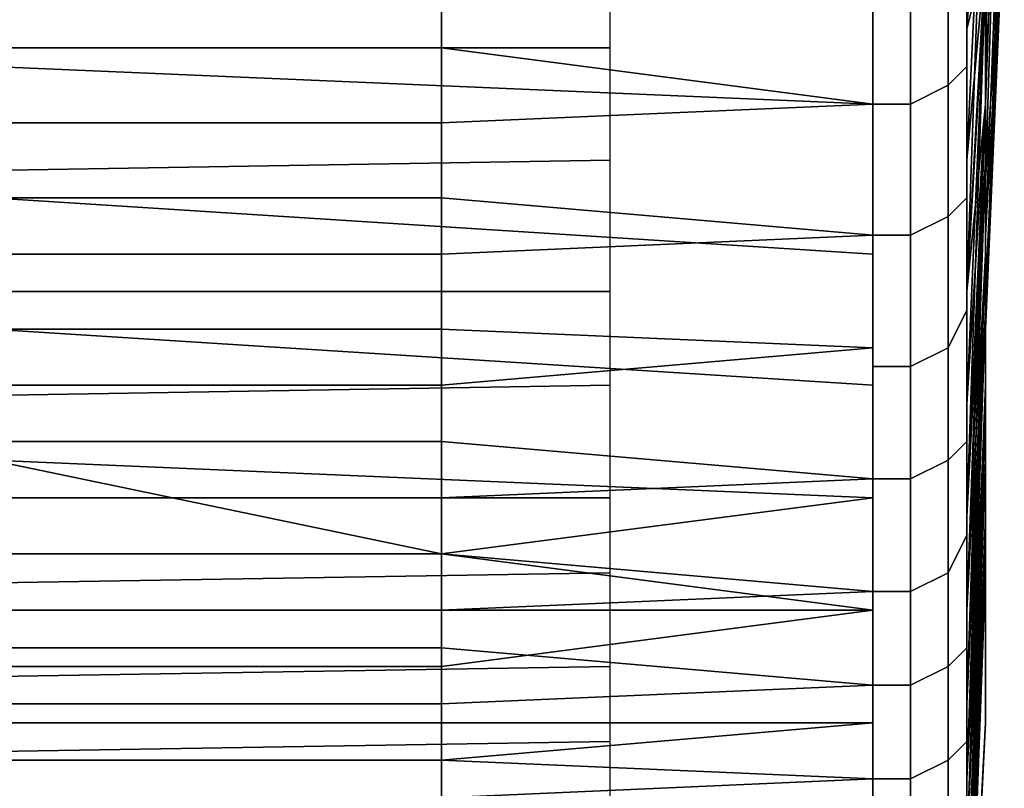
# Model space of a CAD drawing. Extents: x -0.035 to 0.082, y -0.248 to 0.024.
# Drawn here: x 0.076 to 0.082, y -0.023 to -0.019 of the extents above; entities that cross this region are included whole.
import ezdxf

# ---------------------------------------------------------------- set-up
doc = ezdxf.new("R2010")
doc.units = 0
for name, color, linetype in [('A5615340', 7, 'CONTINUOUS'), ('A5615340_3', 7, 'CONTINUOUS'), ('OBJETO_1', 7, 'CONTINUOUS')]:
    doc.layers.add(name, color=color, linetype=linetype)

msp = doc.modelspace()

# ---------------------------------------------------------------- linework, layer by layer
at = {"layer": 'A5615340'}
for points in [[(0.0814, -0.0195, 0.0749), (0.0814, -0.0175, 0.0758), (0.0814, -0.018, 0.075)], [(0.0814, -0.0195, 0.0749), (0.0814, -0.019, 0.0757), (0.0814, -0.0175, 0.0758)], [(0.0814, -0.02, 0.0741), (0.0814, -0.0195, 0.0749), (0.0814, -0.018, 0.075)], [(0.0814, -0.02, 0.0741), (0.0814, -0.018, 0.075), (0.0814, -0.0185, 0.0743)], [(0.0814, -0.02, 0.0741), (0.0814, -0.0185, 0.0743), (0.0814, -0.0189, 0.0735)], [(0.0814, -0.0189, 0.0735), (0.0814, -0.0204, 0.0732), (0.0814, -0.02, 0.0741)], [(0.0814, -0.0204, 0.0732), (0.0814, -0.0189, 0.0735), (0.0814, -0.0193, 0.0727)], [(0.0814, -0.0197, 0.0719), (0.0814, -0.0208, 0.0724), (0.0814, -0.0193, 0.0727)], [(0.0814, -0.0193, 0.0727), (0.0814, -0.0208, 0.0724), (0.0814, -0.0204, 0.0732)]]:
    msp.add_3dface(points, dxfattribs=at)
at = {"layer": 'A5615340_3'}
for points in [[(0.0814, -0.0197, 0.0719), (0.0814, -0.0198, 0.0716), (0.0814, -0.0203, 0.0715)], [(0.0814, -0.0197, 0.0719), (0.0814, -0.0203, 0.0715), (0.0814, -0.0208, 0.0724)], [(0.0814, -0.0199, 0.0714), (0.0814, -0.0203, 0.0715), (0.0814, -0.0198, 0.0716)], [(0.0814, -0.02, 0.0711), (0.0814, -0.0203, 0.0715), (0.0814, -0.0199, 0.0714)], [(0.0814, -0.0201, 0.0708), (0.0814, -0.0205, 0.0709), (0.0814, -0.02, 0.0711)], [(0.0814, -0.0205, 0.0709), (0.0814, -0.0203, 0.0715), (0.0814, -0.02, 0.0711)], [(0.0814, -0.0205, 0.0709), (0.0814, -0.0201, 0.0708), (0.0814, -0.0202, 0.0705)], [(0.0814, -0.0203, 0.0702), (0.0814, -0.0207, 0.0703), (0.0814, -0.0202, 0.0705)], [(0.0814, -0.0202, 0.0705), (0.0814, -0.0207, 0.0703), (0.0814, -0.0205, 0.0709)], [(0.0814, -0.0203, 0.0715), (0.0814, -0.0205, 0.0709), (0.0814, -0.0208, 0.0711), (0.0814, -0.0206, 0.0717)], [(0.0814, -0.0203, 0.0702), (0.0814, -0.0204, 0.07), (0.0814, -0.0207, 0.0703)], [(0.0814, -0.0203, 0.0715), (0.0814, -0.0206, 0.0717), (0.0814, -0.0208, 0.0724)], [(0.0814, -0.0204, 0.07), (0.0814, -0.0204, 0.0697), (0.0814, -0.0209, 0.0697)], [(0.0814, -0.0207, 0.0703), (0.0814, -0.0204, 0.07), (0.0814, -0.0209, 0.0697)], [(0.0814, -0.0209, 0.0697), (0.0814, -0.0204, 0.0697), (0.0814, -0.0205, 0.0694)], [(0.0814, -0.0205, 0.0709), (0.0814, -0.0207, 0.0703), (0.0814, -0.0211, 0.0705), (0.0814, -0.0208, 0.0711)], [(0.0814, -0.0206, 0.0691), (0.0814, -0.0207, 0.069), (0.0814, -0.0205, 0.0694)], [(0.0814, -0.0207, 0.069), (0.0814, -0.0209, 0.0697), (0.0814, -0.0205, 0.0694)], [(0.0814, -0.0206, 0.0691), (0.0814, -0.0206, 0.0688), (0.0814, -0.0207, 0.069)], [(0.0814, -0.0206, 0.0688), (0.0814, -0.0207, 0.0685), (0.0814, -0.0209, 0.0684)], [(0.0814, -0.0207, 0.069), (0.0814, -0.0206, 0.0688), (0.0814, -0.0209, 0.0684)], [(0.0814, -0.0206, 0.0717), (0.0814, -0.0208, 0.0711), (0.0814, -0.0211, 0.0715)], [(0.0814, -0.0206, 0.0717), (0.0814, -0.0211, 0.0715), (0.0814, -0.021, 0.0718)], [(0.0814, -0.0206, 0.0717), (0.0814, -0.021, 0.0718), (0.0814, -0.0209, 0.0721)], [(0.0814, -0.0208, 0.0724), (0.0814, -0.0206, 0.0717), (0.0814, -0.0209, 0.0721)], [(0.0814, -0.0207, 0.069), (0.0814, -0.0209, 0.0684), (0.0814, -0.0213, 0.0686), (0.0814, -0.0211, 0.0692)], [(0.0814, -0.0207, 0.0703), (0.0814, -0.0209, 0.0697), (0.0814, -0.0213, 0.0699), (0.0814, -0.0211, 0.0705)], [(0.0814, -0.0209, 0.0684), (0.0814, -0.0207, 0.0685), (0.0814, -0.0208, 0.0682)], [(0.0814, -0.0211, 0.0692), (0.0814, -0.0209, 0.0697), (0.0814, -0.0207, 0.069)], [(0.0814, -0.0208, 0.0679), (0.0814, -0.0209, 0.0676), (0.0814, -0.0211, 0.0678)], [(0.0814, -0.0211, 0.0678), (0.0814, -0.0208, 0.0682), (0.0814, -0.0208, 0.0679)], [(0.0814, -0.0211, 0.0678), (0.0814, -0.0209, 0.0684), (0.0814, -0.0208, 0.0682)], [(0.0814, -0.0213, 0.0709), (0.0814, -0.0212, 0.0712), (0.0814, -0.0208, 0.0711)], [(0.0814, -0.0211, 0.0705), (0.0814, -0.0213, 0.0709), (0.0814, -0.0208, 0.0711)], [(0.0814, -0.0211, 0.0715), (0.0814, -0.0208, 0.0711), (0.0814, -0.0212, 0.0712)], [(0.0814, -0.0209, 0.0697), (0.0814, -0.0211, 0.0692), (0.0814, -0.0215, 0.0693), (0.0814, -0.0213, 0.0699)], [(0.0814, -0.0209, 0.0684), (0.0814, -0.0211, 0.0678), (0.0814, -0.0215, 0.068), (0.0814, -0.0213, 0.0686)], [(0.0814, -0.0209, 0.0676), (0.0814, -0.0209, 0.0674), (0.0814, -0.0211, 0.0678)], [(0.0814, -0.0211, 0.0678), (0.0814, -0.0209, 0.0674), (0.0814, -0.0221, 0.0675)], [(0.0814, -0.0211, 0.0692), (0.0814, -0.0213, 0.0686), (0.0814, -0.0217, 0.0687), (0.0814, -0.0215, 0.0693)], [(0.0814, -0.0211, 0.0678), (0.0814, -0.0221, 0.0675), (0.0814, -0.0215, 0.068)], [(0.0814, -0.0211, 0.0705), (0.0814, -0.0213, 0.0699), (0.0814, -0.0215, 0.0703)], [(0.0814, -0.0211, 0.0705), (0.0814, -0.0215, 0.0703), (0.0814, -0.0214, 0.0706)], [(0.0814, -0.0213, 0.0709), (0.0814, -0.0211, 0.0705), (0.0814, -0.0214, 0.0706)], [(0.0814, -0.0217, 0.0687), (0.0814, -0.0213, 0.0686), (0.0814, -0.0215, 0.068)], [(0.0814, -0.0217, 0.0697), (0.0814, -0.0213, 0.0699), (0.0814, -0.0215, 0.0693)], [(0.0814, -0.0217, 0.0697), (0.0814, -0.0216, 0.07), (0.0814, -0.0213, 0.0699)], [(0.0814, -0.0215, 0.0703), (0.0814, -0.0213, 0.0699), (0.0814, -0.0216, 0.07)], [(0.0814, -0.022, 0.0681), (0.0814, -0.0217, 0.0687), (0.0814, -0.0215, 0.068)], [(0.0814, -0.0221, 0.0675), (0.0814, -0.022, 0.0678), (0.0814, -0.0215, 0.068)], [(0.0814, -0.022, 0.0681), (0.0814, -0.0215, 0.068), (0.0814, -0.022, 0.0678)], [(0.0814, -0.0215, 0.0693), (0.0814, -0.0217, 0.0687), (0.0814, -0.0218, 0.0691)], [(0.0814, -0.0215, 0.0693), (0.0814, -0.0218, 0.0691), (0.0814, -0.0217, 0.0694)], [(0.0814, -0.0217, 0.0697), (0.0814, -0.0215, 0.0693), (0.0814, -0.0217, 0.0694)], [(0.0814, -0.0219, 0.0684), (0.0814, -0.0217, 0.0687), (0.0814, -0.022, 0.0681)], [(0.0814, -0.0217, 0.0687), (0.0814, -0.0219, 0.0684), (0.0814, -0.0219, 0.0688)], [(0.0814, -0.0218, 0.0691), (0.0814, -0.0217, 0.0687), (0.0814, -0.0219, 0.0688)]]:
    msp.add_3dface(points, dxfattribs=at)
at = {"layer": 'OBJETO_1'}
for points in [[(0.0815, -0.0135, 0.0616), (0.0814, -0.0187, 0.0599), (0.0814, -0.0195, 0.0624)], [(0.0815, -0.0135, 0.0616), (0.0814, -0.0195, 0.0624), (0.0815, -0.0178, 0.0659)], [(0.0814, -0.0171, 0.0548), (0.0814, -0.0163, 0.0522), (0.0814, -0.0189, 0.0514), (0.0814, -0.0197, 0.054)], [(0.0814, -0.0166, 0.0786), (0.0814, -0.0179, 0.0772), (0.0813, -0.0193, 0.0798)], [(0.0814, -0.0166, 0.0786), (0.0813, -0.0193, 0.0798), (0.0813, -0.0186, 0.0806)], [(0.0815, -0.0186, 0.0684), (0.0814, -0.0201, 0.0708), (0.0815, -0.0169, 0.0719)], [(0.0815, -0.0169, 0.0719), (0.0814, -0.0201, 0.0708), (0.0814, -0.0197, 0.0719)], [(0.0815, -0.0169, 0.0719), (0.0814, -0.0197, 0.0719), (0.0814, -0.0189, 0.0735)], [(0.0814, -0.0179, 0.0573), (0.0814, -0.0171, 0.0548), (0.0814, -0.0197, 0.054), (0.0814, -0.0205, 0.0565)], [(0.0814, -0.0195, 0.0624), (0.0814, -0.0204, 0.065), (0.0815, -0.0178, 0.0659)], [(0.0814, -0.0204, 0.065), (0.0814, -0.0209, 0.0674), (0.0815, -0.0178, 0.0659)], [(0.0815, -0.0178, 0.0659), (0.0814, -0.0209, 0.0674), (0.0815, -0.0186, 0.0684)], [(0.0814, -0.019, 0.0757), (0.0813, -0.0207, 0.0781), (0.0814, -0.0179, 0.0772)], [(0.0813, -0.02, 0.079), (0.0814, -0.0179, 0.0772), (0.0813, -0.0207, 0.0781)], [(0.0814, -0.0179, 0.0772), (0.0813, -0.02, 0.079), (0.0813, -0.0193, 0.0798)], [(0.0814, -0.0187, 0.0599), (0.0814, -0.0179, 0.0573), (0.0814, -0.0205, 0.0565), (0.0814, -0.0213, 0.059)], [(0.0733, -0.0194, 0.0787), (0.0794, -0.0194, 0.0786), (0.0794, -0.0186, 0.0794), (0.0733, -0.0187, 0.0795)], [(0.0813, -0.0186, 0.0494), (0.0813, -0.0193, 0.0502), (0.0814, -0.0189, 0.0514)], [(0.0814, -0.0204, 0.0697), (0.0814, -0.0201, 0.0708), (0.0815, -0.0186, 0.0684)], [(0.0814, -0.0204, 0.0697), (0.0815, -0.0186, 0.0684), (0.0814, -0.0207, 0.0685)], [(0.0814, -0.0209, 0.0674), (0.0814, -0.0207, 0.0685), (0.0815, -0.0186, 0.0684)], [(0.0813, -0.0187, 0.0493), (0.0812, -0.0188, 0.0492), (0.0812, -0.0196, 0.05), (0.0813, -0.0195, 0.0501)], [(0.0813, -0.0195, 0.0799), (0.0812, -0.0196, 0.08), (0.0812, -0.0188, 0.0808), (0.0813, -0.0187, 0.0807)], [(0.0813, -0.0189, 0.0498), (0.0813, -0.0187, 0.0493), (0.0813, -0.0195, 0.0501)], [(0.0813, -0.0187, 0.0807), (0.0813, -0.0189, 0.0802), (0.0813, -0.0195, 0.0799)], [(0.0814, -0.0195, 0.0624), (0.0814, -0.0187, 0.0599), (0.0814, -0.0213, 0.059), (0.0814, -0.0222, 0.0616)], [(0.0761, -0.0195, 0.0803), (0.0761, -0.0188, 0.0811), (0.0808, -0.0189, 0.0809), (0.0808, -0.0197, 0.0801)], [(0.0812, -0.0188, 0.0492), (0.081, -0.0189, 0.0491), (0.081, -0.0197, 0.0499), (0.0812, -0.0196, 0.05)], [(0.0812, -0.0196, 0.08), (0.081, -0.0197, 0.0801), (0.081, -0.0189, 0.0809), (0.0812, -0.0188, 0.0808)], [(0.0785, -0.0191, 0.0492), (0.0785, -0.0194, 0.0496), (0.0808, -0.0197, 0.0499), (0.0808, -0.0189, 0.0491)], [(0.081, -0.0189, 0.0491), (0.0808, -0.0189, 0.0491), (0.0808, -0.0197, 0.0499), (0.081, -0.0197, 0.0499)], [(0.081, -0.0197, 0.0801), (0.0808, -0.0197, 0.0801), (0.0808, -0.0189, 0.0809), (0.081, -0.0189, 0.0809)], [(0.0813, -0.0195, 0.0501), (0.0813, -0.0193, 0.0502), (0.0813, -0.0189, 0.0498)], [(0.0813, -0.0195, 0.0799), (0.0813, -0.0189, 0.0802), (0.0813, -0.0193, 0.0798)], [(0.0813, -0.02, 0.051), (0.0813, -0.0207, 0.0519), (0.0814, -0.0189, 0.0514)], [(0.0813, -0.02, 0.051), (0.0814, -0.0189, 0.0514), (0.0813, -0.0193, 0.0502)], [(0.0814, -0.0189, 0.0514), (0.0813, -0.0207, 0.0519), (0.0814, -0.0197, 0.054)], [(0.0814, -0.019, 0.0757), (0.0814, -0.02, 0.0741), (0.0813, -0.0219, 0.0763)], [(0.0813, -0.0207, 0.0781), (0.0814, -0.019, 0.0757), (0.0813, -0.0213, 0.0772)], [(0.0814, -0.019, 0.0757), (0.0813, -0.0219, 0.0763), (0.0813, -0.0213, 0.0772)], [(0.0785, -0.0194, 0.0496), (0.0785, -0.0191, 0.0492), (0.0761, -0.0191, 0.0492), (0.0761, -0.0194, 0.0496)], [(0.0813, -0.0195, 0.0501), (0.0813, -0.0197, 0.0506), (0.0813, -0.0193, 0.0502)], [(0.0813, -0.0195, 0.0799), (0.0813, -0.0193, 0.0798), (0.0813, -0.0197, 0.0794)], [(0.0733, -0.0201, 0.0778), (0.0794, -0.02, 0.0777), (0.0794, -0.0194, 0.0786), (0.0733, -0.0194, 0.0787)], [(0.0785, -0.0198, 0.05), (0.0785, -0.0194, 0.0496), (0.0761, -0.0194, 0.0496), (0.0761, -0.0198, 0.05)], [(0.0808, -0.0197, 0.0499), (0.0785, -0.0194, 0.0496), (0.0785, -0.0198, 0.05)], [(0.0761, -0.0202, 0.0795), (0.0761, -0.0195, 0.0803), (0.0808, -0.0197, 0.0801), (0.0808, -0.0205, 0.0792)], [(0.0813, -0.0195, 0.0501), (0.0812, -0.0196, 0.05), (0.0812, -0.0203, 0.0508), (0.0813, -0.0202, 0.0509)], [(0.0813, -0.0202, 0.0791), (0.0812, -0.0203, 0.0792), (0.0812, -0.0196, 0.08), (0.0813, -0.0195, 0.0799)], [(0.0813, -0.0202, 0.0509), (0.0813, -0.0197, 0.0506), (0.0813, -0.0195, 0.0501)], [(0.0813, -0.0202, 0.0791), (0.0813, -0.0195, 0.0799), (0.0813, -0.0197, 0.0794)], [(0.0814, -0.0204, 0.065), (0.0814, -0.0195, 0.0624), (0.0814, -0.0222, 0.0616), (0.0814, -0.023, 0.0641)], [(0.0812, -0.0196, 0.05), (0.081, -0.0197, 0.0499), (0.081, -0.0204, 0.0507), (0.0812, -0.0203, 0.0508)], [(0.0812, -0.0203, 0.0792), (0.081, -0.0204, 0.0793), (0.081, -0.0197, 0.0801), (0.0812, -0.0196, 0.08)], [(0.0785, -0.0198, 0.05), (0.0785, -0.0202, 0.0505), (0.0808, -0.0204, 0.0507), (0.0808, -0.0197, 0.0499)], [(0.081, -0.0197, 0.0499), (0.0808, -0.0197, 0.0499), (0.0808, -0.0204, 0.0507), (0.081, -0.0204, 0.0507)], [(0.081, -0.0204, 0.0793), (0.0808, -0.0204, 0.0793), (0.0808, -0.0197, 0.0801), (0.081, -0.0197, 0.0801)], [(0.0813, -0.0202, 0.0509), (0.0813, -0.02, 0.051), (0.0813, -0.0197, 0.0506)], [(0.0813, -0.02, 0.079), (0.0813, -0.0202, 0.0791), (0.0813, -0.0197, 0.0794)], [(0.0814, -0.0197, 0.054), (0.0813, -0.0224, 0.0546), (0.0814, -0.0205, 0.0565)], [(0.0813, -0.0213, 0.0528), (0.0814, -0.0197, 0.054), (0.0813, -0.0207, 0.0519)], [(0.0813, -0.0219, 0.0537), (0.0814, -0.0197, 0.054), (0.0813, -0.0213, 0.0528)], [(0.0813, -0.0224, 0.0546), (0.0814, -0.0197, 0.054), (0.0813, -0.0219, 0.0537)], [(0.0785, -0.0202, 0.0505), (0.0785, -0.0198, 0.05), (0.0761, -0.0198, 0.05), (0.0761, -0.0202, 0.0505)], [(0.0733, -0.0207, 0.0769), (0.0794, -0.0207, 0.0769), (0.0794, -0.02, 0.0777), (0.0733, -0.0201, 0.0778)], [(0.0813, -0.02, 0.051), (0.0813, -0.0202, 0.0509), (0.0813, -0.0204, 0.0515)], [(0.0813, -0.0204, 0.0785), (0.0813, -0.0202, 0.0791), (0.0813, -0.02, 0.079)], [(0.0814, -0.0208, 0.0724), (0.0813, -0.0229, 0.0744), (0.0814, -0.02, 0.0741)], [(0.0813, -0.0224, 0.0754), (0.0814, -0.02, 0.0741), (0.0813, -0.0229, 0.0744)], [(0.0814, -0.02, 0.0741), (0.0813, -0.0224, 0.0754), (0.0813, -0.0219, 0.0763)], [(0.0761, -0.0209, 0.0786), (0.0761, -0.0202, 0.0795), (0.0808, -0.0205, 0.0792), (0.0808, -0.0212, 0.0783)], [(0.0785, -0.0205, 0.0509), (0.0785, -0.0202, 0.0505), (0.0761, -0.0202, 0.0505), (0.0761, -0.0205, 0.0509)], [(0.0785, -0.0202, 0.0505), (0.0785, -0.0205, 0.0509), (0.0808, -0.0204, 0.0507)], [(0.0813, -0.0202, 0.0509), (0.0812, -0.0203, 0.0508), (0.0812, -0.021, 0.0517), (0.0813, -0.0208, 0.0518)], [(0.0813, -0.0208, 0.0782), (0.0812, -0.021, 0.0783), (0.0812, -0.0203, 0.0792), (0.0813, -0.0202, 0.0791)], [(0.0813, -0.0202, 0.0509), (0.0813, -0.0208, 0.0518), (0.0813, -0.0204, 0.0515)], [(0.0813, -0.0202, 0.0791), (0.0813, -0.0204, 0.0785), (0.0813, -0.0208, 0.0782)], [(0.0812, -0.0203, 0.0508), (0.081, -0.0204, 0.0507), (0.081, -0.0211, 0.0516), (0.0812, -0.021, 0.0517)], [(0.0812, -0.021, 0.0783), (0.081, -0.0211, 0.0784), (0.081, -0.0204, 0.0793), (0.0812, -0.0203, 0.0792)], [(0.0785, -0.0205, 0.0509), (0.0785, -0.0209, 0.0513), (0.0808, -0.021, 0.0516), (0.0808, -0.0204, 0.0507)], [(0.081, -0.0204, 0.0507), (0.0808, -0.0204, 0.0507), (0.0808, -0.0211, 0.0516), (0.081, -0.0211, 0.0516)], [(0.081, -0.0211, 0.0784), (0.0808, -0.0211, 0.0784), (0.0808, -0.0204, 0.0793), (0.081, -0.0204, 0.0793)], [(0.0813, -0.0208, 0.0518), (0.0813, -0.0207, 0.0519), (0.0813, -0.0204, 0.0515)], [(0.0813, -0.0204, 0.0785), (0.0813, -0.0207, 0.0781), (0.0813, -0.0208, 0.0782)], [(0.0814, -0.023, 0.0641), (0.0814, -0.0221, 0.0675), (0.0814, -0.0204, 0.065)], [(0.0814, -0.0204, 0.065), (0.0814, -0.0221, 0.0675), (0.0814, -0.0209, 0.0674)], [(0.0785, -0.0209, 0.0513), (0.0785, -0.0205, 0.0509), (0.0761, -0.0205, 0.0509), (0.0761, -0.0209, 0.0513)], [(0.0814, -0.0205, 0.0565), (0.0813, -0.0233, 0.0566), (0.0814, -0.0213, 0.059)], [(0.0813, -0.0229, 0.0556), (0.0814, -0.0205, 0.0565), (0.0813, -0.0224, 0.0546)], [(0.0813, -0.0229, 0.0556), (0.0813, -0.0233, 0.0566), (0.0814, -0.0205, 0.0565)], [(0.0733, -0.0213, 0.076), (0.0794, -0.0212, 0.076), (0.0794, -0.0207, 0.0769), (0.0733, -0.0207, 0.0769)], [(0.0813, -0.0207, 0.0519), (0.0813, -0.0208, 0.0518), (0.0813, -0.021, 0.0523)], [(0.0813, -0.0207, 0.0781), (0.0813, -0.021, 0.0777), (0.0813, -0.0208, 0.0782)], [(0.0813, -0.0208, 0.0518), (0.0812, -0.021, 0.0517), (0.0812, -0.0216, 0.0526), (0.0813, -0.0215, 0.0527)], [(0.0813, -0.0215, 0.0773), (0.0812, -0.0216, 0.0774), (0.0812, -0.021, 0.0783), (0.0813, -0.0208, 0.0782)], [(0.0813, -0.0208, 0.0518), (0.0813, -0.0215, 0.0527), (0.0813, -0.021, 0.0523)], [(0.0813, -0.0215, 0.0773), (0.0813, -0.0208, 0.0782), (0.0813, -0.021, 0.0777)], [(0.0814, -0.0208, 0.0724), (0.0813, -0.0233, 0.0734), (0.0813, -0.0229, 0.0744)], [(0.0814, -0.0208, 0.0724), (0.0813, -0.0237, 0.0724), (0.0813, -0.0233, 0.0734)], [(0.0814, -0.0208, 0.0724), (0.0814, -0.0212, 0.0712), (0.0813, -0.0237, 0.0724)], [(0.0761, -0.0216, 0.0777), (0.0761, -0.0209, 0.0786), (0.0808, -0.0212, 0.0783), (0.0808, -0.0218, 0.0773)], [(0.0785, -0.0212, 0.0517), (0.0785, -0.0209, 0.0513), (0.0761, -0.0209, 0.0513), (0.0761, -0.0212, 0.0517)], [(0.0785, -0.0209, 0.0513), (0.0785, -0.0212, 0.0517), (0.0808, -0.021, 0.0516)], [(0.0785, -0.0212, 0.0517), (0.0785, -0.0215, 0.0522), (0.0808, -0.0217, 0.0525), (0.0808, -0.021, 0.0516)], [(0.0812, -0.021, 0.0517), (0.081, -0.0211, 0.0516), (0.081, -0.0217, 0.0525), (0.0812, -0.0216, 0.0526)], [(0.0812, -0.0216, 0.0774), (0.081, -0.0217, 0.0775), (0.081, -0.0211, 0.0784), (0.0812, -0.021, 0.0783)], [(0.0813, -0.0213, 0.0528), (0.0813, -0.021, 0.0523), (0.0813, -0.0215, 0.0527)], [(0.0813, -0.021, 0.0777), (0.0813, -0.0213, 0.0772), (0.0813, -0.0215, 0.0773)], [(0.081, -0.0211, 0.0516), (0.0808, -0.0211, 0.0516), (0.0808, -0.0217, 0.0525), (0.081, -0.0217, 0.0525)], [(0.081, -0.0217, 0.0775), (0.0808, -0.0217, 0.0775), (0.0808, -0.0211, 0.0784), (0.081, -0.0211, 0.0784)], [(0.0733, -0.0218, 0.0751), (0.0794, -0.0218, 0.075), (0.0794, -0.0212, 0.076), (0.0733, -0.0213, 0.076)], [(0.0785, -0.0215, 0.0522), (0.0785, -0.0212, 0.0517), (0.0761, -0.0212, 0.0517), (0.0761, -0.0215, 0.0522)], [(0.0814, -0.0216, 0.07), (0.0813, -0.0241, 0.0714), (0.0814, -0.0212, 0.0712)], [(0.0813, -0.0241, 0.0714), (0.0813, -0.0237, 0.0724), (0.0814, -0.0212, 0.0712)], [(0.0813, -0.0213, 0.0528), (0.0813, -0.0215, 0.0527), (0.0813, -0.0216, 0.0532)], [(0.0813, -0.0215, 0.0773), (0.0813, -0.0213, 0.0772), (0.0813, -0.0216, 0.0768)], [(0.0814, -0.0213, 0.059), (0.0813, -0.0244, 0.0597), (0.0814, -0.0222, 0.0616)], [(0.0813, -0.0233, 0.0566), (0.0813, -0.0237, 0.0576), (0.0814, -0.0213, 0.059)], [(0.0813, -0.0244, 0.0597), (0.0814, -0.0213, 0.059), (0.0813, -0.0241, 0.0586)], [(0.0814, -0.0213, 0.059), (0.0813, -0.0237, 0.0576), (0.0813, -0.0241, 0.0586)], [(0.0785, -0.0218, 0.0526), (0.0785, -0.0215, 0.0522), (0.0761, -0.0215, 0.0522), (0.0761, -0.0218, 0.0526)], [(0.0808, -0.0217, 0.0525), (0.0785, -0.0215, 0.0522), (0.0785, -0.0218, 0.0526)], [(0.0813, -0.0215, 0.0527), (0.0812, -0.0216, 0.0526), (0.0812, -0.0222, 0.0535), (0.0813, -0.022, 0.0536)], [(0.0813, -0.022, 0.0764), (0.0812, -0.0222, 0.0765), (0.0812, -0.0216, 0.0774), (0.0813, -0.0215, 0.0773)], [(0.0813, -0.0216, 0.0532), (0.0813, -0.0215, 0.0527), (0.0813, -0.022, 0.0536)], [(0.0813, -0.0216, 0.0768), (0.0813, -0.022, 0.0764), (0.0813, -0.0215, 0.0773)], [(0.0761, -0.0221, 0.0768), (0.0761, -0.0216, 0.0777), (0.0785, -0.0221, 0.0768)], [(0.0785, -0.0221, 0.0768), (0.0761, -0.0216, 0.0777), (0.0808, -0.0218, 0.0773)], [(0.0812, -0.0216, 0.0526), (0.081, -0.0217, 0.0525), (0.081, -0.0223, 0.0534), (0.0812, -0.0222, 0.0535)], [(0.0812, -0.0222, 0.0765), (0.081, -0.0223, 0.0766), (0.081, -0.0217, 0.0775), (0.0812, -0.0216, 0.0774)], [(0.0813, -0.022, 0.0536), (0.0813, -0.0219, 0.0537), (0.0813, -0.0216, 0.0532)], [(0.0813, -0.022, 0.0764), (0.0813, -0.0216, 0.0768), (0.0813, -0.0219, 0.0763)], [(0.0813, -0.0244, 0.0703), (0.0813, -0.0241, 0.0714), (0.0814, -0.0216, 0.07)], [(0.0814, -0.0219, 0.0688), (0.0813, -0.0244, 0.0703), (0.0814, -0.0216, 0.07)], [(0.0785, -0.0218, 0.0526), (0.0785, -0.0221, 0.0531), (0.0808, -0.0223, 0.0534), (0.0808, -0.0217, 0.0525)], [(0.081, -0.0217, 0.0525), (0.0808, -0.0217, 0.0525), (0.0808, -0.0223, 0.0534), (0.081, -0.0223, 0.0534)], [(0.081, -0.0223, 0.0766), (0.0808, -0.0223, 0.0766), (0.0808, -0.0217, 0.0775), (0.081, -0.0217, 0.0775)], [(0.0733, -0.0223, 0.0741), (0.0794, -0.0222, 0.0741), (0.0794, -0.0218, 0.075), (0.0733, -0.0218, 0.0751)], [(0.0785, -0.0221, 0.0531), (0.0785, -0.0218, 0.0526), (0.0761, -0.0218, 0.0526), (0.0761, -0.0221, 0.0531)], [(0.0808, -0.0224, 0.0763), (0.0785, -0.0221, 0.0768), (0.0808, -0.0218, 0.0773)], [(0.0813, -0.022, 0.0764), (0.0813, -0.0219, 0.0763), (0.0813, -0.0222, 0.0758)], [(0.0813, -0.0222, 0.0542), (0.0813, -0.0219, 0.0537), (0.0813, -0.022, 0.0536)], [(0.0814, -0.0219, 0.0688), (0.0814, -0.0221, 0.0675), (0.0813, -0.0248, 0.0682)], [(0.0813, -0.0246, 0.0693), (0.0814, -0.0219, 0.0688), (0.0813, -0.0248, 0.0682)], [(0.0813, -0.0244, 0.0703), (0.0814, -0.0219, 0.0688), (0.0813, -0.0246, 0.0693)], [(0.0813, -0.022, 0.0536), (0.0812, -0.0222, 0.0535), (0.0812, -0.0227, 0.0545), (0.0813, -0.0226, 0.0545)], [(0.0813, -0.0226, 0.0755), (0.0812, -0.0227, 0.0755), (0.0812, -0.0222, 0.0765), (0.0813, -0.022, 0.0764)], [(0.0813, -0.0226, 0.0545), (0.0813, -0.0222, 0.0542), (0.0813, -0.022, 0.0536)], [(0.0813, -0.022, 0.0764), (0.0813, -0.0222, 0.0758), (0.0813, -0.0226, 0.0755)], [(0.0785, -0.0221, 0.0768), (0.0785, -0.0224, 0.0763), (0.0761, -0.0224, 0.0763), (0.0761, -0.0221, 0.0768)], [(0.0785, -0.0224, 0.0536), (0.0785, -0.0221, 0.0531), (0.0761, -0.0221, 0.0531), (0.0761, -0.0224, 0.0536)], [(0.0785, -0.0224, 0.0763), (0.0785, -0.0221, 0.0768), (0.0808, -0.0224, 0.0763)], [(0.0808, -0.0223, 0.0534), (0.0785, -0.0221, 0.0531), (0.0785, -0.0224, 0.0536)], [(0.0814, -0.0221, 0.0675), (0.0813, -0.025, 0.0661), (0.0813, -0.0249, 0.0672)], [(0.0814, -0.023, 0.0641), (0.0813, -0.025, 0.0661), (0.0814, -0.0221, 0.0675)], [(0.0813, -0.0249, 0.0672), (0.0813, -0.0248, 0.0682), (0.0814, -0.0221, 0.0675)], [(0.0733, -0.0228, 0.0731), (0.0794, -0.0227, 0.0731), (0.0794, -0.0222, 0.0741), (0.0733, -0.0223, 0.0741)], [(0.0812, -0.0222, 0.0535), (0.081, -0.0223, 0.0534), (0.081, -0.0228, 0.0544), (0.0812, -0.0227, 0.0545)], [(0.0812, -0.0227, 0.0755), (0.081, -0.0228, 0.0756), (0.081, -0.0223, 0.0766), (0.0812, -0.0222, 0.0765)], [(0.0813, -0.0222, 0.0542), (0.0813, -0.0226, 0.0545), (0.0813, -0.0224, 0.0546)], [(0.0813, -0.0224, 0.0754), (0.0813, -0.0226, 0.0755), (0.0813, -0.0222, 0.0758)], [(0.0814, -0.0222, 0.0616), (0.0813, -0.0249, 0.0628), (0.0814, -0.023, 0.0641)], [(0.0813, -0.0248, 0.0618), (0.0813, -0.0249, 0.0628), (0.0814, -0.0222, 0.0616)], [(0.0814, -0.0222, 0.0616), (0.0813, -0.0244, 0.0597), (0.0813, -0.0246, 0.0607)], [(0.0814, -0.0222, 0.0616), (0.0813, -0.0246, 0.0607), (0.0813, -0.0248, 0.0618)], [(0.0785, -0.0224, 0.0536), (0.0785, -0.0226, 0.054), (0.0808, -0.0228, 0.0544), (0.0808, -0.0223, 0.0534)], [(0.081, -0.0223, 0.0534), (0.0808, -0.0223, 0.0534), (0.0808, -0.0228, 0.0544), (0.081, -0.0228, 0.0544)], [(0.081, -0.0228, 0.0756), (0.0808, -0.0228, 0.0756), (0.0808, -0.0223, 0.0766), (0.081, -0.0223, 0.0766)], [(0.0785, -0.0224, 0.0763), (0.0785, -0.0227, 0.0759), (0.0761, -0.0227, 0.0759), (0.0761, -0.0224, 0.0763)], [(0.0785, -0.0226, 0.054), (0.0785, -0.0224, 0.0536), (0.0761, -0.0224, 0.0536), (0.0761, -0.0226, 0.054)], [(0.0785, -0.023, 0.0754), (0.0785, -0.0227, 0.0759), (0.0808, -0.0224, 0.0763), (0.0808, -0.023, 0.0753)], [(0.0785, -0.0227, 0.0759), (0.0785, -0.0224, 0.0763), (0.0808, -0.0224, 0.0763)], [(0.0813, -0.0227, 0.0551), (0.0813, -0.0224, 0.0546), (0.0813, -0.0226, 0.0545)], [(0.0813, -0.0226, 0.0755), (0.0813, -0.0224, 0.0754), (0.0813, -0.0227, 0.0749)], [(0.0785, -0.0229, 0.0545), (0.0785, -0.0226, 0.054), (0.0761, -0.0226, 0.054), (0.0761, -0.0229, 0.0545)], [(0.0785, -0.0226, 0.054), (0.0785, -0.0229, 0.0545), (0.0808, -0.0228, 0.0544)], [(0.0813, -0.0226, 0.0545), (0.0812, -0.0227, 0.0545), (0.0812, -0.0232, 0.0554), (0.0813, -0.0231, 0.0555)], [(0.0813, -0.0231, 0.0745), (0.0812, -0.0232, 0.0746), (0.0812, -0.0227, 0.0755), (0.0813, -0.0226, 0.0755)], [(0.0813, -0.0231, 0.0555), (0.0813, -0.0227, 0.0551), (0.0813, -0.0226, 0.0545)], [(0.0813, -0.0231, 0.0745), (0.0813, -0.0226, 0.0755), (0.0813, -0.0227, 0.0749)], [(0.0733, -0.0232, 0.0721), (0.0794, -0.0231, 0.0721), (0.0794, -0.0227, 0.0731), (0.0733, -0.0228, 0.0731)], [(0.0785, -0.0227, 0.0759), (0.0785, -0.023, 0.0754), (0.0761, -0.023, 0.0754), (0.0761, -0.0227, 0.0759)], [(0.0812, -0.0227, 0.0545), (0.081, -0.0228, 0.0544), (0.081, -0.0233, 0.0554), (0.0812, -0.0232, 0.0554)], [(0.0812, -0.0232, 0.0746), (0.081, -0.0233, 0.0746), (0.081, -0.0228, 0.0756), (0.0812, -0.0227, 0.0755)], [(0.0813, -0.0231, 0.0555), (0.0813, -0.0229, 0.0556), (0.0813, -0.0227, 0.0551)], [(0.0813, -0.0231, 0.0745), (0.0813, -0.0227, 0.0749), (0.0813, -0.0229, 0.0744)], [(0.0785, -0.0229, 0.0545), (0.0785, -0.0232, 0.055), (0.0808, -0.0233, 0.0554), (0.0808, -0.0228, 0.0544)], [(0.081, -0.0228, 0.0544), (0.0808, -0.0228, 0.0544), (0.0808, -0.0233, 0.0554), (0.081, -0.0233, 0.0554)], [(0.081, -0.0233, 0.0746), (0.0808, -0.0233, 0.0746), (0.0808, -0.0228, 0.0756), (0.081, -0.0228, 0.0756)], [(0.0785, -0.0232, 0.055), (0.0785, -0.0229, 0.0545), (0.0761, -0.0229, 0.0545), (0.0761, -0.0232, 0.055)], [(0.0813, -0.0229, 0.0556), (0.0813, -0.0231, 0.0555), (0.0813, -0.0231, 0.0561)], [(0.0813, -0.0231, 0.0739), (0.0813, -0.0231, 0.0745), (0.0813, -0.0229, 0.0744)], [(0.0785, -0.023, 0.0754), (0.0785, -0.0232, 0.0749), (0.0761, -0.0232, 0.0749), (0.0761, -0.023, 0.0754)], [(0.0785, -0.0234, 0.0744), (0.0785, -0.0232, 0.0749), (0.0808, -0.023, 0.0753), (0.0808, -0.0235, 0.0743)], [(0.0785, -0.0232, 0.0749), (0.0785, -0.023, 0.0754), (0.0808, -0.023, 0.0753)], [(0.0813, -0.025, 0.0661), (0.0814, -0.023, 0.0641), (0.0813, -0.025, 0.065)], [(0.0813, -0.025, 0.0639), (0.0814, -0.023, 0.0641), (0.0813, -0.0249, 0.0628)], [(0.0814, -0.023, 0.0641), (0.0813, -0.025, 0.0639), (0.0813, -0.025, 0.065)], [(0.0733, -0.0235, 0.0711), (0.0794, -0.0234, 0.0711), (0.0794, -0.0231, 0.0721), (0.0733, -0.0232, 0.0721)], [(0.0813, -0.0231, 0.0555), (0.0812, -0.0232, 0.0554), (0.0812, -0.0237, 0.0564), (0.0813, -0.0235, 0.0565)], [(0.0813, -0.0235, 0.0735), (0.0812, -0.0237, 0.0736), (0.0812, -0.0232, 0.0746), (0.0813, -0.0231, 0.0745)], [(0.0813, -0.0231, 0.0561), (0.0813, -0.0231, 0.0555), (0.0813, -0.0235, 0.0565)], [(0.0813, -0.0231, 0.0745), (0.0813, -0.0231, 0.0739), (0.0813, -0.0235, 0.0735)], [(0.0813, -0.0231, 0.0561), (0.0813, -0.0235, 0.0565), (0.0813, -0.0233, 0.0566)], [(0.0813, -0.0235, 0.0735), (0.0813, -0.0231, 0.0739), (0.0813, -0.0233, 0.0734)], [(0.0785, -0.0232, 0.0749), (0.0785, -0.0234, 0.0744), (0.0761, -0.0234, 0.0744), (0.0761, -0.0232, 0.0749)], [(0.0785, -0.0234, 0.0555), (0.0785, -0.0232, 0.055), (0.0761, -0.0232, 0.055), (0.0761, -0.0234, 0.0555)], [(0.0785, -0.0232, 0.055), (0.0785, -0.0234, 0.0555), (0.0808, -0.0233, 0.0554)], [(0.0812, -0.0232, 0.0554), (0.081, -0.0233, 0.0554), (0.081, -0.0238, 0.0564), (0.0812, -0.0237, 0.0564)], [(0.0812, -0.0237, 0.0736), (0.081, -0.0238, 0.0736), (0.081, -0.0233, 0.0746), (0.0812, -0.0232, 0.0746)], [(0.0785, -0.0234, 0.0555), (0.0785, -0.0236, 0.056), (0.0808, -0.0238, 0.0564), (0.0808, -0.0233, 0.0554)], [(0.081, -0.0233, 0.0554), (0.0808, -0.0233, 0.0554), (0.0808, -0.0238, 0.0564), (0.081, -0.0238, 0.0564)], [(0.081, -0.0238, 0.0736), (0.0808, -0.0238, 0.0736), (0.0808, -0.0233, 0.0746), (0.081, -0.0233, 0.0746)], [(0.0813, -0.0235, 0.0565), (0.0813, -0.0235, 0.0571), (0.0813, -0.0233, 0.0566)], [(0.0813, -0.0235, 0.0729), (0.0813, -0.0235, 0.0735), (0.0813, -0.0233, 0.0734)]]:
    msp.add_3dface(points, dxfattribs=at)

doc.saveas('drawing.dxf')
